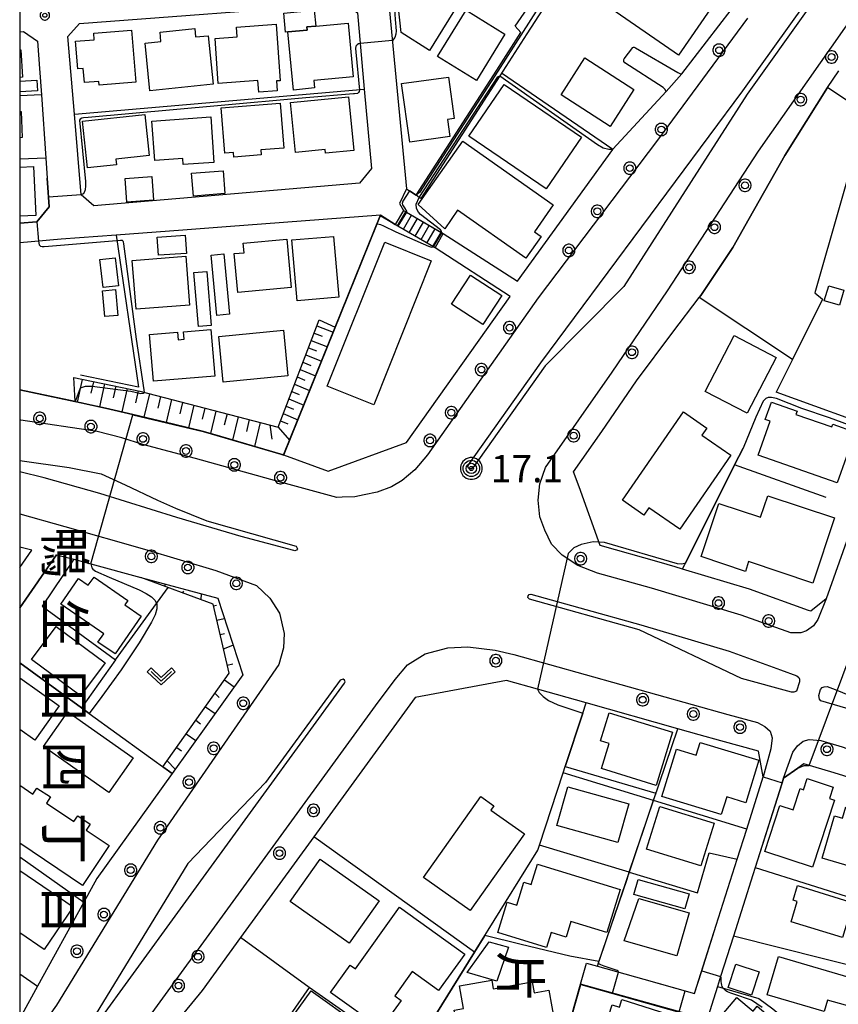
# Model space of a CAD drawing. Extents: x -24001 to -22000, y 99000 to 100500.
# Drawn here: x -24000 to -23850, y 99737 to 99918 of the extents above; entities that cross this region are included whole.
import ezdxf
from ezdxf.enums import TextEntityAlignment as Align

# ---------------------------------------------------------------- set-up
doc = ezdxf.new("R2010")
doc.units = 0
doc.header["$MEASUREMENT"] = 0
doc.layers.get('0').update_dxf_attribs({"color": 50, "linetype": 'CONTINUOUS'})
for name, color, linetype in [('2101000', 7, 'CONTINUOUS'), ('2101001', 252, 'CONTINUOUS'), ('2213000', 51, 'CONTINUOUS'), ('2214000', 240, 'CONTINUOUS'), ('2214111', 136, 'CONTINUOUS'), ('2214121', 166, 'CONTINUOUS'), ('2214990', 3, 'CONTINUOUS'), ('2226000', 40, 'CONTINUOUS'), ('2238000', 3, 'CONTINUOUS'), ('3001000', 6, 'CONTINUOUS'), ('3003000', 151, 'CONTINUOUS'), ('6101110', 72, 'CONTINUOUS'), ('6101120', 112, 'CONTINUOUS'), ('6101990', 93, 'CONTINUOUS'), ('6110000', 232, 'CONTINUOUS'), ('6110110', 213, 'CONTINUOUS'), ('6110120', 181, 'CONTINUOUS'), ('6130000', 41, 'CONTINUOUS'), ('6140000', 30, 'CONTINUOUS'), ('6313000', 90, 'CONTINUOUS'), ('7101001', 23, 'CONTINUOUS'), ('7102000', 40, 'CONTINUOUS'), ('7102001', 43, 'CONTINUOUS'), ('7306000', 7, 'CONTINUOUS'), ('7312000', 6, 'CONTINUOUS'), ('8114000', 2, 'CONTINUOUS'), ('999', 7, 'CONTINUOUS'), ('CLIP_BOX', 4, 'CONTINUOUS')]:
    doc.layers.add(name, color=color, linetype=linetype)
doc.styles.add('@ＭＳ ゴシック', font='@MS Gothic.ttf')
doc.styles.add('Dm_Anotation', font='romans.shx', dxfattribs={"bigfont": 'pscdm.shx'})
doc.styles.get("Standard").update_dxf_attribs({"font": 'romans.shx', "bigfont": 'pscdm.shx'})

# ---------------------------------------------------------------- blocks, each defined once
blk = doc.blocks.new('223800')
at = {"linetype": 'Continuous'}
blk.add_circle((0, 0), 0.25, dxfattribs=at)
at = {"layer": 'CLIP_BOX', "flags": 128}
blk.add_lwpolyline([(0.044, -0.45), (0.131, -0.433), (0.213, -0.399), (0.287, -0.35), (0.35, -0.287), (0.399, -0.213), (0.433, -0.131), (0.45, -0.044), (0.45, 0.044), (0.433, 0.131), (0.399, 0.213), (0.35, 0.287), (0.287, 0.35), (0.213, 0.399), (0.131, 0.433), (0.044, 0.45), (-0.044, 0.45), (-0.131, 0.433), (-0.213, 0.399), (-0.287, 0.35), (-0.35, 0.287), (-0.399, 0.213), (-0.433, 0.131), (-0.45, 0.044), (-0.45, -0.044), (-0.433, -0.131), (-0.399, -0.213), (-0.35, -0.287), (-0.287, -0.35), (-0.213, -0.399), (-0.131, -0.433), (-0.044, -0.45)], close=True, dxfattribs=at)
blk = doc.blocks.new('731200')
at = {"linetype": 'Continuous'}
blk.add_circle((0, 0), 0.15, dxfattribs=at)
at = {"layer": 'CLIP_BOX'}
blk.add_lwpolyline([(0.034, 0.348), (-0.034, 0.348), (-0.102, 0.335), (-0.165, 0.309), (-0.222, 0.271), (-0.271, 0.222), (-0.309, 0.165), (-0.335, 0.102), (-0.348, 0.034), (-0.348, -0.034), (-0.335, -0.102), (-0.309, -0.165), (-0.271, -0.222), (-0.222, -0.271), (-0.165, -0.309), (-0.102, -0.335), (-0.034, -0.348), (0.034, -0.348), (0.102, -0.335), (0.165, -0.309), (0.222, -0.271), (0.271, -0.222), (0.309, -0.165), (0.335, -0.102), (0.348, -0.034), (0.348, 0.034), (0.335, 0.102), (0.309, 0.165), (0.271, 0.222), (0.222, 0.271), (0.165, 0.309), (0.102, 0.335)], close=True, dxfattribs=at)
at = {"linetype": 'Continuous'}
blk.add_attdef('ATT', text='', height=1.5, dxfattribs=at).set_placement((1.5, 0), align=Align.MIDDLE_LEFT)
blk = doc.blocks.new('631300')
at = {"linetype": 'Continuous', "flags": 128}
blk.add_lwpolyline([(-0.75, 0.35), (0, -0.35), (0.75, 0.35)], dxfattribs=at)
at = {"layer": 'CLIP_BOX', "flags": 128}
blk.add_lwpolyline([(-0.753, 0.626), (-1.031, 0.338), (0, -0.624), (1.031, 0.338), (0.753, 0.626), (0, -0.076), (-0.753, 0.626)], dxfattribs=at)
blk = doc.blocks.new('730600')
at = {"linetype": 'Continuous'}
for radius in [0.6, 0.379, 0.15]:
    blk.add_circle((0, 0), radius, dxfattribs=at)
at = {"layer": 'CLIP_BOX'}
blk.add_lwpolyline([(0.078, 0.796), (-0.078, 0.796), (-0.232, 0.766), (-0.377, 0.706), (-0.508, 0.618), (-0.618, 0.508), (-0.706, 0.377), (-0.766, 0.232), (-0.796, 0.078), (-0.796, -0.078), (-0.766, -0.232), (-0.706, -0.377), (-0.618, -0.508), (-0.508, -0.618), (-0.377, -0.706), (-0.232, -0.766), (-0.078, -0.796), (0.078, -0.796), (0.232, -0.766), (0.377, -0.706), (0.508, -0.618), (0.618, -0.508), (0.706, -0.377), (0.766, -0.232), (0.796, -0.078), (0.796, 0.078), (0.766, 0.232), (0.706, 0.377), (0.618, 0.508), (0.508, 0.618), (0.377, 0.706), (0.232, 0.766)], close=True, dxfattribs=at)
at = {"linetype": 'Continuous'}
blk.add_attdef('ATT', text='', height=2, dxfattribs=at).set_placement((1.75, 0), align=Align.MIDDLE_LEFT)

msp = doc.modelspace()

# ---------------------------------------------------------------- linework, layer by layer
at = {"layer": '2101000'}
for points in [[(-23922.3, 99878.28), (-23908.67, 99869.59), (-23891.19, 99893.75), (-23891.18, 99893.77), (-23881.38, 99904.36), (-23878.53, 99907.62), (-23869.49, 99919.33), (-23869.1, 99919.88), (-23861.67, 99930.27), (-23853.45, 99941.78), (-23841.12, 99959.4), (-23862.17, 99974.12), (-23866.35, 99977.05), (-23866.84, 99977.4), (-23879.07, 99986.17), (-23882.92, 99988.93), (-23885.02, 99990.43), (-23888.44, 99989.94), (-23888.92, 99989.23), (-23889.26, 99988.72), (-23896.83, 99977.58), (-23903, 99968.5), (-23902.94, 99966.66), (-23892.57, 99959.62)], [(-23910.87, 99931.45), (-23921.73, 99938.93), (-23922.55, 99938.94), (-23932.58, 99923.67), (-23929.02, 99886.5), (-23930.3, 99883.83), (-23929.59, 99882.54)], [(-23996.36, 99908.56), (-23996.03, 99903.78), (-23995.23, 99892.15), (-23994.98, 99888.49), (-23994.61, 99883.21), (-23996.85, 99880.42), (-24000, 99880.2)], [(-23846.63, 99826.65), (-23852.06, 99811.25), (-23854.89, 99809.01), (-23855.28, 99809.15), (-23866.11, 99813.05), (-23878.42, 99816.75), (-23879.77, 99817.15), (-23882.68, 99818.03), (-23893.52, 99821.06), (-23897.38, 99831.81), (-23898.39, 99834.6), (-23893.2, 99841.96), (-23886.85, 99851.25), (-23880.19, 99860.21), (-23875.34, 99866.57), (-23875.06, 99866.93), (-23869.19, 99875.75), (-23866.17, 99881.06), (-23859.67, 99892.61), (-23851.81, 99905.08), (-23849.72, 99908.14)], [(-23931.11, 99879.94), (-23933.81, 99881.68), (-23962.15, 99879.55)], [(-23970.09, 99878.95), (-23982.3, 99878.03), (-23992.42, 99877.27), (-24000, 99876.62)], [(-23962.15, 99879.55), (-23970.09, 99878.95)], [(-24000, 99849.62), (-23988.71, 99847.23), (-23984.29, 99846.29), (-23979.26, 99845.09), (-23971.77, 99843.3), (-23966.31, 99842), (-23963.81, 99841.27), (-23952.07, 99837.85), (-23951.59, 99837.67), (-23943.44, 99834.69), (-23929.05, 99839.97), (-23910, 99866.78), (-23923.81, 99875.69)], [(-24000, 99817), (-23997.76, 99820.21), (-24000, 99820.74)], [(-24000, 99809.65), (-23993.22, 99819.38), (-23990.08, 99818.53), (-23986.96, 99817.68), (-23977.76, 99815.19), (-23963.68, 99811.38), (-23959.09, 99797.31), (-23972.04, 99779.22)], [(-23896.03, 99744.41), (-23894.02, 99743.85), (-23885.48, 99741.48), (-23876.19, 99738.89), (-23872.22, 99751.38), (-23868.36, 99763.54), (-23866.63, 99768.99), (-23863.59, 99778.6), (-23864.47, 99783.34), (-23871.4, 99785.24), (-23875.36, 99786.35), (-23879.26, 99787.45), (-23896.1, 99792.18), (-23905.01, 99794.68), (-23910.7, 99796.28), (-23927.48, 99793.18), (-23946.04, 99767.64), (-23959.47, 99749.16), (-23966.55, 99739.43), (-23982.52, 99719.88)], [(-23792.87, 99723.57), (-23790.67, 99726.25), (-23775.56, 99747.02), (-23783.78, 99751.53), (-23792.96, 99756.38), (-23802.48, 99761.42), (-23803.92, 99762.18), (-23804.59, 99762.48), (-23813.61, 99766.46), (-23816.4, 99767.7), (-23828.53, 99772.51), (-23850.62, 99779.38), (-23856.14, 99780.98), (-23857.23, 99780.22), (-23859.88, 99778.37), (-23865.07, 99762), (-23865.5, 99760.66), (-23869.08, 99749.39), (-23871.44, 99741.96), (-23872.01, 99740.17), (-23874.16, 99733.39), (-23875.37, 99729.53)], [(-23972.04, 99779.22), (-23985.83, 99759.95), (-23988.21, 99755.63), (-23996.73, 99740.19), (-24000, 99734.27)], [(-23892.05, 99688.66), (-23891.73, 99689.62), (-23882.63, 99718.48), (-23881.39, 99722.42), (-23877.59, 99734.47), (-23877.4, 99735.07), (-23897.1, 99740.57)]]:
    msp.add_lwpolyline(points, dxfattribs=at)
msp.add_lwpolyline([(-23989.04, 99916.83), (-23940.31, 99920.53), (-23938.05, 99918.8), (-23936.79, 99904.77), (-23935.49, 99890.26), (-23937.64, 99887.54), (-23986.41, 99883.39), (-23988.72, 99885.41), (-23989.95, 99900.22), (-23991.14, 99914.46)], close=True, dxfattribs=at)
at = {"layer": '2101001'}
for points in [[(-24000, 99915.34), (-23999.29, 99915.4), (-23996.71, 99913.59), (-23996.36, 99908.56)], [(-23929.59, 99882.54), (-23929.19, 99882.3), (-23929.02, 99882.21), (-23922.3, 99878.28)], [(-23923.81, 99875.69), (-23930.65, 99879.67), (-23931.11, 99879.94)], [(-23897.1, 99740.57), (-23896.03, 99744.41)]]:
    msp.add_lwpolyline(points, dxfattribs=at)
at = {"layer": '2213000'}
for points in [[(-23852.06, 99811.25), (-23853.59, 99807.48), (-23854.4, 99806.33), (-23855.66, 99805.38), (-23856.73, 99805.05), (-23858.55, 99805.02), (-23867.67, 99808.3), (-23884.08, 99813.22), (-23894.02, 99816.01), (-23897.6, 99817.38), (-23900.5, 99819.27), (-23902.47, 99821.32), (-23903.68, 99823.88), (-23904.59, 99826.33), (-23904.87, 99829.36), (-23904.61, 99832.37), (-23903.56, 99835.37), (-23891.34, 99852.87), (-23881.18, 99867.78), (-23864.47, 99893.41), (-23844.2, 99922.41)], [(-23866.46, 99917.83), (-23883.01, 99895.45), (-23904.92, 99866.48), (-23925.19, 99837.7), (-23927.52, 99834.95), (-23929.85, 99832.99), (-23931.8, 99831.83), (-23934.4, 99830.85), (-23936.78, 99830.34), (-23938.5, 99830.01), (-23940.86, 99829.96), (-23941.82, 99829.9), (-23953.91, 99833.18), (-23967.78, 99837.05), (-23977.41, 99839.61), (-23981.24, 99840.81), (-23985.79, 99841.95), (-23999.8, 99844.09), (-24000, 99844.11)], [(-24000, 99826.89), (-23991.69, 99824.57), (-23977.1, 99820.38), (-23964.04, 99816.46), (-23956.59, 99813.72), (-23954.1, 99811.43), (-23952.34, 99808.62), (-23951.46, 99804.93), (-23951.63, 99802.26), (-23952.49, 99799.26), (-23974.74, 99766.99), (-23993.23, 99736.73), (-24000, 99727.23)], [(-23996.06, 99700.87), (-23997.27, 99701.67), (-23997.85, 99702.44), (-23997.92, 99703.61), (-23997.56, 99704.79), (-23980.6, 99728.61), (-23934.76, 99791.66), (-23931.1, 99796.46), (-23928.88, 99799.16), (-23925.65, 99801.2), (-23921.46, 99802.28), (-23917.77, 99802.49), (-23912.75, 99801.89), (-23909.34, 99801.09), (-23870.07, 99790.06), (-23864.67, 99788.58), (-23863.32, 99787.85), (-23862.32, 99786.99), (-23861.99, 99785.77), (-23862.18, 99783.75), (-23863.59, 99778.6)], [(-23859.88, 99778.37), (-23858.15, 99783.13), (-23857.3, 99784.29), (-23856.26, 99785.18), (-23855.16, 99785.44), (-23853.04, 99785.29), (-23849.12, 99784.15), (-23827.74, 99776.54), (-23802.39, 99765.33), (-23782.23, 99754.67), (-23774.99, 99750.7), (-23774.23, 99749.97), (-23773.94, 99749.06), (-23774.06, 99747.63), (-23774.55, 99746.46), (-23789.47, 99725.34), (-23804.82, 99706.66), (-23821.27, 99686.8)]]:
    msp.add_lwpolyline(points, dxfattribs=at)
at = {"layer": '2214000'}
for points in [[(-23929.59, 99882.54), (-23929.19, 99882.3), (-23929.02, 99882.21), (-23922.57, 99878.44), (-23922.3, 99878.28)], [(-23923.81, 99875.69), (-23924.08, 99875.85), (-23930.65, 99879.67), (-23931.11, 99879.94)]]:
    msp.add_lwpolyline(points, dxfattribs=at)
at = {"layer": '2214111'}
msp.add_lwpolyline([(-23929.59, 99882.54), (-23931.11, 99879.94)], dxfattribs=at)
at = {"layer": '2214121'}
msp.add_lwpolyline([(-23923.81, 99875.69), (-23922.3, 99878.28)], dxfattribs=at)
at = {"layer": '2214990'}
for points in [[(-23930.7, 99879.71), (-23929.19, 99882.3)], [(-23929.62, 99879.08), (-23928.11, 99881.67)], [(-23928.54, 99878.45), (-23927.03, 99881.04)], [(-23927.46, 99877.82), (-23925.95, 99880.41)], [(-23926.38, 99877.19), (-23924.87, 99879.78)], [(-23925.3, 99876.56), (-23923.79, 99879.15)], [(-23924.22, 99875.93), (-23922.71, 99878.52)]]:
    msp.add_lwpolyline(points, dxfattribs=at)
at = {"layer": '2226000'}
for points in [[(-23855.13, 99919.88), (-23866.54, 99903.88), (-23889.15, 99868.61), (-23903.59, 99854.01), (-23916.87, 99835.32), (-23917.12, 99835.12), (-23917.43, 99835.11), (-23917.69, 99835.28), (-23917.79, 99835.58), (-23917.69, 99835.89), (-23904.4, 99854.59), (-23867.35, 99904.46), (-23855.94, 99920.46)], [(-24000, 99836.63), (-23990.94, 99835.39), (-23985.07, 99834.24), (-23980.65, 99832.19), (-23974.75, 99829.39), (-23971.39, 99827.91), (-23965.69, 99825.61), (-23949.26, 99820.95), (-23949.06, 99820.44), (-23949.23, 99820.19), (-23949.52, 99820.1), (-23949.72, 99820.17), (-23959.37, 99822.72), (-23971.2, 99826.22), (-23985.31, 99830.61), (-23995.54, 99833.5), (-24000, 99834.59)], [(-24000, 99713.43), (-23986.28, 99732.69), (-23940.42, 99795.79), (-23940.32, 99796.08), (-23940.42, 99796.38), (-23940.67, 99796.56), (-23941.23, 99796.37), (-23954.88, 99777.6), (-23969.17, 99762.7), (-23987.52, 99732.67), (-24000, 99715.15)]]:
    msp.add_lwpolyline(points, dxfattribs=at)
for points in [[(-23860.45, 99798.26), (-23857.45, 99797.18), (-23857.09, 99796.83), (-23856.95, 99796.54), (-23856.96, 99796.06), (-23857.51, 99794.34), (-23858.01, 99794.15), (-23858.44, 99794.13), (-23867.62, 99796.65), (-23886.36, 99805.56), (-23906.51, 99811.2), (-23906.76, 99811.52), (-23906.74, 99811.83), (-23906.55, 99812.08), (-23906.24, 99812.16), (-23886.03, 99806.5), (-23869.87, 99801.65), (-23861.08, 99798.49)], [(-23828.38, 99784.45), (-23847.01, 99790.82), (-23853.05, 99792.58), (-23853.31, 99792.85), (-23853.43, 99793.56), (-23853.1, 99794.67), (-23852.77, 99795.01), (-23852.41, 99795.16), (-23851.9, 99795.19), (-23850.43, 99794.66), (-23846.09, 99792.86), (-23845.24, 99792.51), (-23827.09, 99785), (-23798.9, 99772.53), (-23778.4, 99761.68), (-23778.21, 99761.43), (-23778.21, 99761.12), (-23778.4, 99760.86), (-23778.86, 99760.8), (-23799.33, 99771.63), (-23827.48, 99784.08)]]:
    msp.add_lwpolyline(points, close=True, dxfattribs=at)
at = {"layer": '3001000'}
for points in [[(-23873.25, 99919.55), (-23879.15, 99911.03), (-23897.69, 99923.88), (-23891.82, 99932.34), (-23887.49, 99929.34), (-23886.74, 99930.41), (-23884.1, 99928.58), (-23884.97, 99927.34), (-23878.82, 99923.08), (-23877.84, 99924.49), (-23875.04, 99922.55), (-23875.87, 99921.36)], [(-23930.87, 99923.14), (-23928.33, 99927.23), (-23918.93, 99921.4), (-23924.81, 99911.91), (-23930.05, 99915.16)], [(-23910.98, 99914.87), (-23916.23, 99906.38), (-23923.33, 99910.78), (-23918.09, 99919.26)], [(-23949.79, 99904.63), (-23950.82, 99915.3), (-23947.26, 99915.64), (-23947.32, 99916.2), (-23945.67, 99916.35), (-23939.77, 99916.92), (-23938.82, 99907.05), (-23946.03, 99906.36), (-23945.9, 99905.01)], [(-23979.48, 99915.61), (-23978.71, 99906.07), (-23985.44, 99905.52), (-23985.49, 99906.2), (-23988.14, 99905.99), (-23988.35, 99908.6), (-23989.32, 99908.51), (-23989.74, 99913.58), (-23986.32, 99913.85), (-23986.42, 99915.05)], [(-23964.51, 99905.68), (-23976.1, 99904.51), (-23976.97, 99913.22), (-23974.08, 99913.51), (-23974.26, 99915.27), (-23967.89, 99915.9), (-23967.74, 99914.37), (-23965.4, 99914.6)], [(-23956.3, 99906.38), (-23963.58, 99905.86), (-23964.17, 99914.08), (-23960.08, 99914.38), (-23960.21, 99916.17), (-23952.96, 99916.69), (-23952.22, 99906.35), (-23952.9, 99906.3), (-23952.76, 99904.46), (-23956.15, 99904.22)], [(-23896.3, 99910.51), (-23887.34, 99904.74), (-23891.7, 99897.97), (-23900.66, 99903.73)], [(-23929.94, 99905.8), (-23921.34, 99907.01), (-23920.27, 99899.39), (-23921.54, 99899.21), (-23921.1, 99896.11), (-23928.43, 99895.08)], [(-23903.42, 99886.49), (-23917.6, 99896.17), (-23911.13, 99905.65), (-23896.95, 99895.96)], [(-23950.31, 99902.32), (-23939.68, 99903.38), (-23938.69, 99893.56), (-23943.88, 99893.04), (-23943.95, 99893.75), (-23949.39, 99893.2)], [(-23963.03, 99901.34), (-23952.23, 99902.22), (-23951.55, 99893.99), (-23955.77, 99893.64), (-23955.69, 99892.74), (-23960.73, 99892.32), (-23960.8, 99893.2), (-23962.36, 99893.07)], [(-23988.49, 99898.91), (-23977.06, 99900.17), (-23976.23, 99892.65), (-23982.37, 99891.97), (-23982.25, 99890.93), (-23987.55, 99890.35)], [(-23975.74, 99898.92), (-23964.95, 99899.69), (-23964.36, 99891.34), (-23969.99, 99890.94), (-23970.07, 99892.09), (-23975.22, 99891.72)], [(-23926.88, 99883.64), (-23918.72, 99895.24), (-23902.11, 99883.56), (-23905.57, 99878.64), (-23904.33, 99877.76), (-23907.14, 99873.77), (-23919.68, 99882.59), (-23922.04, 99879.17)], [(-23950.18, 99868.38), (-23959.98, 99867.49), (-23960.63, 99874.63), (-23958.83, 99874.79), (-23958.99, 99876.56), (-23951, 99877.29)], [(-23942.41, 99877.77), (-23941.48, 99866.62), (-23949.12, 99865.98), (-23950.05, 99877.14)], [(-23943.59, 99850.3), (-23933.02, 99876.72), (-23924.49, 99873.3), (-23935.06, 99846.89)], [(-23982.48, 99873.87), (-23981.9, 99868.7), (-23984.71, 99868.39), (-23985.28, 99873.56)], [(-23979.36, 99873.35), (-23969.54, 99874.13), (-23968.83, 99865.19), (-23978.65, 99864.41)], [(-23920.78, 99865.32), (-23917.31, 99870.67), (-23911.57, 99866.96), (-23915.04, 99861.61)], [(-23851.6, 99868.73), (-23848.79, 99867.91), (-23849.59, 99865.14), (-23852.41, 99865.96)], [(-23984.38, 99863.05), (-23984.81, 99867.8), (-23982.43, 99868.01), (-23982, 99863.26)], [(-23964.2, 99852.16), (-23975.47, 99851.21), (-23976.19, 99859.75), (-23971.06, 99860.18), (-23970.94, 99858.8), (-23969.83, 99858.9), (-23969.95, 99860.25), (-23964.92, 99860.68)], [(-23963.49, 99859.4), (-23951.63, 99860.57), (-23950.81, 99852.18), (-23962.67, 99851.01)], [(-23874.27, 99849.34), (-23868.95, 99859.57), (-23861.21, 99855.55), (-23866.53, 99845.32)], [(-23850.02, 99832.56), (-23864.52, 99837.65), (-23862.34, 99843.85), (-23863.23, 99844.16), (-23862.1, 99847.38), (-23857.4, 99845.73), (-23857.61, 99845.12), (-23851.03, 99842.81), (-23850.85, 99843.32), (-23846.75, 99841.88)], [(-23869.55, 99837.61), (-23878.93, 99824.06), (-23884.58, 99827.97), (-23885.49, 99826.65), (-23889.42, 99829.38), (-23878.2, 99845.58), (-23873.92, 99842.62), (-23874.85, 99841.28)], [(-23864.1, 99826.25), (-23862.78, 99830.2), (-23850.51, 99826.11), (-23854.48, 99814.18), (-23866.28, 99818.12), (-23866.88, 99816.32), (-23874.98, 99819.02), (-23871.72, 99828.79)], [(-23977.72, 99808.07), (-23982.51, 99801.17), (-23985.65, 99803.35), (-23984.59, 99804.88), (-23992.44, 99810.33), (-23989.2, 99814.99), (-23987.41, 99813.76), (-23986.36, 99815.27), (-23980.15, 99810.96), (-23980.71, 99810.15)], [(-23988.87, 99793.47), (-23997.86, 99800.16), (-23993.34, 99806.23), (-23984.35, 99799.55)], [(-23983.65, 99775.74), (-23995.64, 99784.19), (-23991.19, 99790.52), (-23979.19, 99782.08)], [(-23893.45, 99785.25), (-23891.89, 99790.36), (-23880.26, 99786.81), (-23883.24, 99777.05), (-23893.29, 99780.12), (-23891.86, 99784.76)], [(-23875.89, 99782.61), (-23875.18, 99784.94), (-23864.42, 99781.65), (-23866.81, 99773.85), (-23870.31, 99774.92), (-23871.3, 99771.69), (-23882.2, 99775.03), (-23879.53, 99783.72)], [(-23850.54, 99774.35), (-23854.58, 99762.06), (-23863.31, 99764.93), (-23860.53, 99773.38), (-23858.1, 99772.59), (-23856.83, 99776.45), (-23856.23, 99776.25), (-23855.55, 99778.31), (-23850.75, 99776.73), (-23851.44, 99774.65)], [(-23890.26, 99766.55), (-23901.44, 99769.68), (-23899.46, 99776.78), (-23888.28, 99773.66)], [(-23925.9, 99760.14), (-23915.41, 99775), (-23913.01, 99773.3), (-23913.56, 99772.52), (-23907.42, 99768.19), (-23917.36, 99754.11)], [(-23882.6, 99773.18), (-23872.63, 99770.13), (-23875.04, 99762.27), (-23885, 99765.32)], [(-23843, 99760.84), (-23852.8, 99763.71), (-23850.52, 99771.46), (-23849.08, 99771.04), (-23848.47, 99773.13), (-23843.44, 99771.65), (-23844.09, 99769.43), (-23840.76, 99768.45)], [(-23939.58, 99748.09), (-23950.38, 99755.77), (-23944.86, 99763.53), (-23934.06, 99755.85)], [(-23903.35, 99747.29), (-23912.31, 99750.03), (-23910.6, 99755.65), (-23908.81, 99755.1), (-23907.53, 99759.3), (-23906.18, 99758.88), (-23905.04, 99762.61), (-23889.85, 99757.97), (-23892.27, 99750.03), (-23898.87, 99752.05), (-23899.74, 99749.21), (-23902.51, 99750.05)], [(-23849.05, 99749.13), (-23858.5, 99752.04), (-23857.36, 99755.73), (-23858.14, 99755.97), (-23857.31, 99758.66), (-23845.75, 99755.1), (-23846.61, 99752.3), (-23847.94, 99752.72)], [(-23889.11, 99748.53), (-23886.44, 99756.28), (-23877.21, 99753.68), (-23879.44, 99745.8)], [(-23939.35, 99744.09), (-23938.42, 99743.42), (-23930.33, 99754.68), (-23918.37, 99746.08), (-23923.17, 99739.42), (-23928, 99742.88), (-23931.2, 99738.44), (-23930.04, 99737.61), (-23933.78, 99732.42), (-23942.98, 99739.03)], [(-23847.44, 99736.4), (-23851.82, 99737.63), (-23852.44, 99735.54), (-23862.9, 99738.63), (-23860.82, 99745.67), (-23845.82, 99741.24)], [(-23920.29, 99735.82), (-23918.59, 99736.13), (-23919.33, 99740.25), (-23913.41, 99741.3), (-23913.13, 99739.71), (-23905.97, 99741), (-23905.61, 99739), (-23902.94, 99739.48), (-23901.84, 99733.38), (-23903.9, 99733.01), (-23903.33, 99729.83), (-23918.72, 99727.06)], [(-23952.52, 99724.09), (-23955.82, 99726.45), (-23946.56, 99739.38), (-23938.14, 99733.35), (-23947.62, 99720.12), (-23950.15, 99721.93), (-23951.2, 99720.46), (-23953.79, 99722.32)], [(-23864.71, 99736.53), (-23861.55, 99733.84), (-23868.64, 99725.47), (-23873.98, 99730), (-23871.04, 99733.47), (-23871.84, 99734.14), (-23868.44, 99738.15), (-23865.47, 99735.63)], [(-23878.62, 99734.28), (-23881.47, 99725.4), (-23883.66, 99726.1), (-23883.95, 99725.18), (-23892.32, 99727.86), (-23892.07, 99728.64), (-23893.75, 99729.18), (-23891.32, 99736.77), (-23889.98, 99736.34), (-23889.52, 99737.77)]]:
    msp.add_lwpolyline(points, close=True, dxfattribs=at)
for points in [[(-24000, 99912.02), (-23999.78, 99912.03), (-23999.48, 99906.98), (-24000, 99906.95)], [(-24000, 99906.28), (-23996.85, 99906.47), (-23996.73, 99904.51), (-24000, 99904.31)], [(-24000, 99900.67), (-23999.73, 99900.68), (-23999.56, 99895.9), (-24000, 99895.88)], [(-24000, 99890.5), (-23997.47, 99890.63), (-23997.02, 99881.62), (-24000, 99881.47)], [(-24000, 99796.77), (-23992.75, 99791.66), (-23997.21, 99785.33), (-24000, 99787.29)], [(-24000, 99777.09), (-23997.58, 99775.46), (-23996.83, 99776.57), (-23994.37, 99774.92), (-23995.11, 99773.81), (-23990.05, 99770.41), (-23989.34, 99771.47), (-23987.06, 99769.94), (-23987.79, 99768.85), (-23983.56, 99766.01), (-23988.47, 99758.7), (-24000, 99766.45)], [(-24000, 99761.41), (-23990.2, 99754.75), (-23995.51, 99746.94), (-24000, 99749.99)]]:
    msp.add_lwpolyline(points, dxfattribs=at)
at = {"layer": '3003000'}
for points in [[(-23951.22, 99915.26), (-23951.55, 99918.76), (-23945.96, 99919.29), (-23945.67, 99916.35), (-23947.32, 99916.2), (-23947.26, 99915.64), (-23950.82, 99915.3)], [(-23962.7, 99889.83), (-23962.35, 99885.66), (-23968.14, 99885.17), (-23968.49, 99889.35)], [(-23980.35, 99884.05), (-23980.68, 99888.38), (-23975.77, 99888.75), (-23975.44, 99884.42)], [(-23969.4, 99874.66), (-23974.56, 99874.32), (-23974.78, 99877.64), (-23969.62, 99877.99)], [(-23963.83, 99863.26), (-23964.87, 99874.35), (-23962.55, 99874.57), (-23961.51, 99863.48)], [(-23965.68, 99871.33), (-23964.85, 99861.44), (-23967.22, 99861.24), (-23968.04, 99871.13)], [(-23886.56, 99759.76), (-23877.22, 99757.13), (-23877.99, 99754.38), (-23887.34, 99757.01)], [(-23910.33, 99747.34), (-23912.47, 99741.1), (-23917.9, 99742.74), (-23913.87, 99748.32)], [(-23865.77, 99738.54), (-23870.03, 99739.94), (-23868.62, 99744.24), (-23864.36, 99742.84)]]:
    msp.add_lwpolyline(points, close=True, dxfattribs=at)
at = {"layer": '6101110'}
for points in [[(-23990.06, 99851.86), (-23977.97, 99849.36), (-23952.6, 99842.79), (-23945.08, 99862.46)], [(-23973.73, 99780.45), (-23961.6, 99797.62), (-23964.5, 99810.32), (-23977.76, 99815.19)]]:
    msp.add_lwpolyline(points, dxfattribs=at)
at = {"layer": '6101120'}
for points in [[(-23945.08, 99862.46), (-23942.13, 99861.1), (-23951.52, 99837.85), (-23951.59, 99837.67), (-23952.07, 99837.85), (-23964.12, 99841.36), (-23966.31, 99842), (-23971.77, 99843.3), (-23979.26, 99845.09), (-23984.29, 99846.29), (-23989.38, 99847.37), (-23989.81, 99847.46), (-23990.06, 99851.86)], [(-23977.76, 99815.19), (-23963.68, 99811.38), (-23959.09, 99797.31), (-23972.04, 99779.22), (-23973.73, 99780.45)]]:
    msp.add_lwpolyline(points, dxfattribs=at)
at = {"layer": '6101990'}
for points in [[(-23945.49, 99861.37), (-23942.48, 99860.22)], [(-23946.01, 99860.04), (-23944.51, 99859.46)], [(-23947.03, 99857.36), (-23945.57, 99856.78)], [(-23946.52, 99858.7), (-23943.56, 99857.54)], [(-23947.54, 99856.02), (-23944.65, 99854.86)], [(-23948.05, 99854.68), (-23946.62, 99854.1)], [(-23949.08, 99852.01), (-23947.67, 99851.42)], [(-23948.56, 99853.35), (-23945.73, 99852.18)], [(-23988.54, 99851.55), (-23989.48, 99847.39)], [(-23986.48, 99851.12), (-23986.96, 99849.04)], [(-23984.43, 99850.7), (-23985.38, 99846.52)], [(-23982.37, 99850.27), (-23982.85, 99848.17)], [(-23949.59, 99850.67), (-23946.81, 99849.5)], [(-23980.31, 99849.84), (-23981.29, 99845.57)], [(-23978.25, 99849.42), (-23978.75, 99847.25)], [(-23976.21, 99848.9), (-23977.21, 99844.6)], [(-23974.18, 99848.38), (-23974.67, 99846.25)], [(-23950.1, 99849.33), (-23948.73, 99848.74)], [(-23972.14, 99847.85), (-23973.12, 99843.63)], [(-23970.11, 99847.32), (-23970.6, 99845.23)], [(-23968.07, 99846.8), (-23969.04, 99842.65)], [(-23951.13, 99846.65), (-23949.78, 99846.06)], [(-23950.61, 99847.99), (-23947.9, 99846.82)], [(-23966.04, 99846.27), (-23966.52, 99844.22)], [(-23964, 99845.74), (-23964.98, 99841.61)], [(-23961.97, 99845.22), (-23962.47, 99843.12)], [(-23959.93, 99844.69), (-23960.95, 99840.42)], [(-23951.64, 99845.3), (-23948.98, 99844.13)], [(-23957.9, 99844.16), (-23958.42, 99842)], [(-23955.87, 99843.64), (-23956.92, 99839.24)], [(-23954.09, 99843.18), (-23953.74, 99840.56)], [(-23952.6, 99842.79), (-23950.49, 99840.4)], [(-23952.15, 99843.96), (-23950.84, 99843.38)], [(-23976.7, 99814.8), (-23976.3, 99814.74)], [(-23973.37, 99813.58), (-23973.23, 99813.96)], [(-23970.05, 99812.36), (-23969.92, 99812.7)], [(-23966.72, 99811.13), (-23966.63, 99812.18)], [(-23964.42, 99809.99), (-23963.87, 99810.12)], [(-23963.82, 99807.35), (-23962.47, 99807.66)], [(-23963.22, 99804.72), (-23962.42, 99804.9)], [(-23962.62, 99802.08), (-23960.88, 99802.8)], [(-23961.95, 99799.13), (-23960.89, 99799.37)], [(-23962.45, 99796.42), (-23960.64, 99795.14)], [(-23964.19, 99793.95), (-23963.39, 99793.19)], [(-23965.94, 99791.47), (-23964.17, 99790.22)], [(-23967.7, 99788.99), (-23966.82, 99788.37)], [(-23969.45, 99786.51), (-23967.7, 99785.28)], [(-23971.2, 99784.03), (-23970.33, 99783.42)], [(-23972.95, 99781.55), (-23971.46, 99780.03)]]:
    msp.add_lwpolyline(points, dxfattribs=at)
at = {"layer": '6110000'}
for points in [[(-23878.53, 99907.62), (-23869.49, 99919.33), (-23869.1, 99919.88), (-23861.67, 99930.27)], [(-23922.3, 99878.28), (-23908.67, 99869.59), (-23891.19, 99893.75), (-23891.18, 99893.77), (-23881.38, 99904.36)], [(-23844.75, 99900.35), (-23851.81, 99905.08), (-23859.67, 99892.61), (-23866.17, 99881.06), (-23869.19, 99875.75), (-23875.06, 99866.93), (-23875.34, 99866.57)], [(-24000, 99880.2), (-23996.85, 99880.42), (-23994.61, 99883.21), (-23994.73, 99884.99), (-23994.98, 99888.49)], [(-23929.02, 99886.5), (-23928.49, 99886.14), (-23927.25, 99885.32)], [(-23951.59, 99837.67), (-23951.52, 99837.85), (-23933.86, 99881.55), (-23933.81, 99881.68)], [(-23933.81, 99881.68), (-23931.11, 99879.94)], [(-24000, 99849.62), (-23989.81, 99847.46), (-23988.71, 99847.23), (-23984.29, 99846.29), (-23979.26, 99845.09), (-23971.77, 99843.3), (-23966.31, 99842), (-23963.81, 99841.27), (-23952.07, 99837.85), (-23951.59, 99837.67)], [(-23878.42, 99816.75), (-23878.03, 99817.53), (-23877.89, 99817.82), (-23868.86, 99835.85), (-23867.31, 99838.95)], [(-24000, 99817), (-23997.76, 99820.21), (-24000, 99820.74)], [(-23993.22, 99819.38), (-24000, 99809.65)], [(-24000, 99799.54), (-23988.66, 99791.3), (-23987.23, 99790.26), (-23972.04, 99779.22)], [(-23908.13, 99723.63), (-23909.53, 99723.31), (-23919.26, 99721.08), (-23928.54, 99727.12), (-23916.55, 99746.46), (-23914.65, 99749.52), (-23914.06, 99750.48), (-23904.98, 99765.14), (-23904.67, 99766.1), (-23900.3, 99779.38), (-23899.92, 99780.53), (-23896.71, 99790.33), (-23896.1, 99792.18)], [(-23894.02, 99743.85), (-23893.8, 99744.51), (-23888.59, 99759.87), (-23888.17, 99761.12), (-23883.72, 99774.26), (-23879.26, 99787.45)], [(-23868.36, 99763.54), (-23866.63, 99768.99), (-23863.59, 99778.6), (-23864.47, 99783.34), (-23871.4, 99785.24), (-23875.36, 99786.35)], [(-23857.23, 99780.22), (-23859.88, 99778.37), (-23860.15, 99777.51), (-23865.07, 99762), (-23834.84, 99752.44)], [(-23888.17, 99761.12), (-23875.67, 99757.31), (-23873.53, 99764.68), (-23868.36, 99763.54)], [(-23885.48, 99741.48), (-23877.94, 99739.38), (-23876.19, 99738.89), (-23874.87, 99743.05), (-23872.22, 99751.38)], [(-23928.54, 99727.12), (-23946.91, 99739.96), (-23958.9, 99722.74), (-23980.87, 99691.16)], [(-23908.13, 99723.63), (-23901.9, 99725.52), (-23901.36, 99725.68), (-23899.64, 99731.69), (-23897.1, 99740.57)], [(-23897.1, 99740.57), (-23891.25, 99738.94), (-23879.02, 99735.52), (-23877.4, 99735.07)]]:
    msp.add_lwpolyline(points, dxfattribs=at)
at = {"layer": '6110110'}
msp.add_lwpolyline([(-23927.25, 99885.32), (-23912.46, 99908.27), (-23908.08, 99915.19), (-23909.09, 99916.33), (-23893.02, 99939.67), (-23868.91, 99975.93)], dxfattribs=at)
at = {"layer": '6110120'}
msp.add_lwpolyline([(-23868.91, 99975.93), (-23868.85, 99975.95), (-23866.03, 99976.82), (-23892.85, 99936.74), (-23893.07, 99936.41), (-23906.98, 99914.96), (-23911.95, 99907.23), (-23926.41, 99884.75), (-23926.69, 99884.94), (-23927.25, 99885.32)], dxfattribs=at)
at = {"layer": '6130000'}
for points in [[(-24000, 99915.34), (-23999.29, 99915.4), (-23996.71, 99913.59), (-23996.36, 99908.56)], [(-23891.19, 99893.75), (-23911.64, 99907.71)], [(-23989.95, 99900.22), (-23936.79, 99904.77)], [(-23996.03, 99903.78), (-24000, 99903.57)], [(-23844.75, 99900.35), (-23854.14, 99867.43), (-23852.72, 99866.23), (-23858.22, 99855.21), (-23861.23, 99849.17)], [(-23995.23, 99892.15), (-24000, 99891.97)], [(-23982.3, 99878.03), (-23978.18, 99850.09), (-23988.84, 99852.3)], [(-23858.22, 99855.21), (-23875.34, 99866.57)], [(-23990.08, 99818.53), (-23995.9, 99809.94), (-23982.43, 99800.1), (-23988.66, 99791.3)], [(-23982.43, 99800.1), (-23972.76, 99813.35)], [(-23916.55, 99746.46), (-23946.04, 99767.64)], [(-23888.17, 99761.12), (-23904.67, 99766.1)], [(-24000, 99763.97), (-23988.21, 99755.63)], [(-23946.91, 99739.96), (-23959.47, 99749.16)], [(-23844.06, 99743.1), (-23869.08, 99749.39)], [(-24000, 99742.5), (-23996.73, 99740.19)], [(-23872.01, 99740.17), (-23869.24, 99739.35), (-23864.42, 99737.92), (-23861.85, 99736.06), (-23853.18, 99728.91), (-23852.21, 99728.11)]]:
    msp.add_lwpolyline(points, dxfattribs=at)
at = {"layer": '6140000'}
for points in [[(-23840.63, 99841.73), (-23861.23, 99849.17)], [(-23852.05, 99829.84), (-23868.86, 99835.85)], [(-23866.63, 99768.99), (-23883.72, 99774.26), (-23900.3, 99779.38)]]:
    msp.add_lwpolyline(points, dxfattribs=at)
at = {"layer": '7101001'}
msp.add_lwpolyline([(-23900.63, 99926.46), (-23912.27, 99908.08), (-23926.67, 99885.84), (-23927.25, 99885.32), (-23928.49, 99886.14), (-23929.72, 99884.23), (-23929.86, 99883.84), (-23929.75, 99883.59), (-23929.44, 99883.01), (-23928.96, 99882.31), (-23929.02, 99882.21), (-23930.65, 99879.67), (-23930.66, 99879.65), (-23933.86, 99881.55), (-23951.52, 99837.85), (-23951.59, 99837.67), (-23952.07, 99837.85), (-23963.81, 99841.27), (-23966.31, 99842), (-23971.77, 99843.3), (-23979.26, 99845.09), (-23987.46, 99846.96), (-23988.71, 99847.23), (-23989.38, 99847.37), (-23989.81, 99847.43), (-24000, 99849.57)], dxfattribs=at)
at = {"layer": '7102000'}
for points in [[(-23931.76, 99924.93), (-23931.64, 99924.67), (-23931.56, 99924.31), (-23931.5, 99923.48), (-23931.12, 99917.6), (-23930.96, 99915.49), (-23930.98, 99914.91), (-23931.18, 99914.3), (-23931.63, 99913.7)], [(-23937.54, 99913.17), (-23937.87, 99913.08), (-23938.1, 99912.9), (-23938.31, 99912.65), (-23938.38, 99912.24), (-23938.35, 99911.55), (-23937.68, 99904.61), (-23937.71, 99904.39), (-23937.83, 99904.16), (-23938.03, 99904.02), (-23938.6, 99903.94), (-23938.78, 99903.93), (-23947.49, 99903.21), (-23963.74, 99901.72), (-23987.41, 99899.6), (-23988.29, 99899.51), (-23988.63, 99899.44), (-23988.89, 99899.28), (-23989.03, 99899.1), (-23987.93, 99887.82), (-23987.91, 99887.07), (-23988, 99886.3), (-23988.18, 99885.84), (-23988.38, 99885.57), (-23988.72, 99885.41)], [(-23881.38, 99904.36), (-23881.65, 99904.79), (-23881.97, 99905.11), (-23888.98, 99909.63), (-23889.18, 99909.85), (-23889.2, 99910.07), (-23889.18, 99910.23), (-23889.09, 99910.38), (-23887.55, 99912.42), (-23887.42, 99912.48), (-23887.31, 99912.47), (-23887.16, 99912.44), (-23887.05, 99912.38), (-23879.25, 99907.83), (-23878.76, 99907.61), (-23878.63, 99907.6), (-23878.53, 99907.62)], [(-23911.95, 99907.23), (-23894.03, 99894.62), (-23892.98, 99894.04), (-23891.95, 99893.79), (-23891.18, 99893.77)], [(-23922.57, 99878.44), (-23922.63, 99878.71), (-23922.78, 99878.97), (-23926.5, 99881.78), (-23926.87, 99882.23), (-23927.18, 99882.91), (-23927.24, 99883.7), (-23926.69, 99884.94)], [(-23934.4, 99880.08), (-23934.33, 99880.09), (-23933.83, 99879.95), (-23933.25, 99879.69), (-23930.99, 99878.61), (-23925.02, 99875.97), (-23924.47, 99875.82), (-23924.08, 99875.85)], [(-23996.55, 99876.92), (-23996.41, 99876.24), (-23996.17, 99876), (-23995.89, 99875.95), (-23995.49, 99875.92), (-23994.71, 99875.97), (-23981.48, 99877.09), (-23981.21, 99877.06), (-23981.11, 99876.97), (-23981.02, 99876.79), (-23980.93, 99876.41), (-23978.66, 99858.91), (-23977.2, 99849.61), (-23977.17, 99849.15)], [(-23856.55, 99846.22), (-23861.19, 99848.02), (-23862.1, 99848.21), (-23862.7, 99848.21), (-23863.11, 99848.05), (-23863.63, 99847.53), (-23864.96, 99844.63)], [(-23864.96, 99844.63), (-23867.31, 99838.95)], [(-23842.57, 99841.44), (-23844.26, 99841.87), (-23847.98, 99843.21), (-23851.45, 99844.5), (-23856.55, 99846.22)], [(-23877.89, 99817.82), (-23878.03, 99817.78), (-23878.59, 99817.65), (-23879.34, 99817.73), (-23892.74, 99821.64), (-23893.75, 99821.69)], [(-23986.96, 99817.68), (-23986.78, 99816.95), (-23986.59, 99816.7), (-23986.12, 99816.38), (-23983.58, 99815.25), (-23978.08, 99812.95), (-23976.79, 99812.28), (-23975.82, 99811.64), (-23975.17, 99811), (-23974.83, 99810.28), (-23974.82, 99809.42), (-23975.14, 99808.35), (-23975.81, 99807), (-23978.09, 99803.2), (-23981.38, 99798.24), (-23984.92, 99793.34), (-23987.23, 99790.26)], [(-23905.01, 99794.68), (-23904.72, 99794.1), (-23903.98, 99793.33), (-23903.01, 99792.65), (-23901.28, 99791.86), (-23896.71, 99790.33)], [(-23899.92, 99780.53), (-23883.3, 99775.65)], [(-23893.76, 99744.76), (-23899.07, 99745.74), (-23908.02, 99747.85), (-23914.65, 99749.52)], [(-23890.18, 99742.78), (-23890.23, 99742.97), (-23890.37, 99743.06), (-23892.79, 99743.86), (-23893.41, 99744.1), (-23893.62, 99744.25), (-23893.8, 99744.51)], [(-23865.76, 99737.66), (-23868.99, 99738.74), (-23869.52, 99738.93), (-23869.86, 99739.05), (-23870.14, 99739.18), (-23870.44, 99739.35), (-23870.72, 99739.57), (-23870.95, 99739.83), (-23871.12, 99740.13), (-23871.21, 99740.42), (-23871.27, 99740.73), (-23871.29, 99741.04), (-23871.29, 99741.08), (-23871.29, 99741.16), (-23871.29, 99741.61), (-23871.34, 99741.81), (-23871.44, 99741.96)], [(-23863.8, 99736.31), (-23865.76, 99737.66)]]:
    msp.add_lwpolyline(points, dxfattribs=at)
at = {"layer": '7102001'}
for points in [[(-23878.53, 99907.62), (-23869.49, 99919.33)], [(-23931.63, 99913.7), (-23937.54, 99913.17)], [(-23926.69, 99884.94), (-23912.27, 99907.04), (-23911.95, 99907.23)], [(-23891.18, 99893.77), (-23881.38, 99904.36)], [(-23988.72, 99885.41), (-23994.73, 99884.99), (-23994.61, 99883.21), (-23996.85, 99880.42), (-23996.55, 99876.92)], [(-23986.96, 99817.68), (-23979.27, 99845.04), (-23971.78, 99843.25), (-23966.32, 99841.95), (-23963.82, 99841.22), (-23952.09, 99837.8), (-23951.56, 99837.61), (-23951.47, 99837.83), (-23934.4, 99880.08)], [(-23924.08, 99875.85), (-23922.57, 99878.44)], [(-23977.17, 99849.15), (-23977.17, 99849.09), (-23977.37, 99848.97), (-23977.78, 99848.92), (-23979.59, 99849.32), (-23986.73, 99850.26), (-23987.98, 99850.26), (-23988.91, 99849.96), (-23989.81, 99847.46), (-24000, 99849.62)], [(-23867.31, 99838.95), (-23868.86, 99835.85), (-23877.89, 99817.82)], [(-23893.75, 99821.69), (-23894.83, 99821.75), (-23896.98, 99821.25), (-23898.34, 99820.66), (-23899.36, 99819.61), (-23905.01, 99794.68)], [(-23893.8, 99744.51), (-23888.59, 99759.87), (-23888.17, 99761.12), (-23875.67, 99757.31), (-23873.53, 99764.68), (-23868.36, 99763.54), (-23866.63, 99768.99), (-23863.59, 99778.6), (-23860.15, 99777.51), (-23859.88, 99778.37), (-23857.23, 99780.22), (-23856.07, 99780.69), (-23855.16, 99780.7), (-23845.84, 99805.74), (-23833.82, 99800.09), (-23830.13, 99810.91), (-23811.05, 99803.11), (-23807.35, 99815.5)], [(-23987.23, 99790.26), (-23988.66, 99791.3), (-24000, 99799.54)], [(-23896.71, 99790.33), (-23899.92, 99780.53)], [(-23883.3, 99775.65), (-23883.77, 99774.28), (-23888.22, 99761.14), (-23888.64, 99759.88), (-23893.76, 99744.76)], [(-23914.65, 99749.52), (-23916.55, 99746.46), (-23928.54, 99727.12), (-23919.26, 99721.08), (-23909.53, 99723.31)], [(-23901.9, 99725.52), (-23901.36, 99725.68), (-23899.64, 99731.69), (-23897.1, 99740.57), (-23891.25, 99738.94), (-23890.18, 99742.78)], [(-23899.59, 99731.68), (-23897.07, 99740.51), (-23879.03, 99735.47), (-23879.02, 99735.52), (-23877.94, 99739.38), (-23876.19, 99738.89), (-23874.87, 99743.05), (-23871.44, 99741.96)]]:
    msp.add_lwpolyline(points, dxfattribs=at)
at = {"layer": '999'}
msp.add_lwpolyline([(-24000, 99000), (-22000, 99000), (-22000, 100500), (-24000, 100500)], close=True, dxfattribs=at)

# ---------------------------------------------------------------- block references
at = {"layer": '2238000', "xscale": 2.5, "yscale": 2.5, "zscale": 2.5}
for p in [(-23871.7, 99911.94), (-23851.07, 99910.69), (-23856.74, 99902.87), (-23882.29, 99897.39), (-23888.08, 99890.3), (-23866.96, 99887.14), (-23894.05, 99882.38), (-23872.55, 99879.46), (-23899.27, 99875.2), (-23877.18, 99872.09), (-23910.14, 99861.03), (-23887.68, 99856.52), (-23915.3, 99853.34), (-23920.82, 99845.44), (-23996.32, 99844.38), (-23986.94, 99842.89), (-23977.39, 99840.62), (-23924.72, 99840.34), (-23898.38, 99841.21), (-23969.49, 99838.41), (-23960.62, 99835.86), (-23952.15, 99833.51), (-23975.86, 99819.07), (-23897.11, 99818.66), (-23969.15, 99817.03), (-23960.27, 99814.11), (-23871.81, 99810.5), (-23862.62, 99807.21), (-23912.65, 99799.92), (-23958.99, 99792.12), (-23885.71, 99792.76), (-23876.42, 99790.14), (-23867.87, 99787.73), (-23964.42, 99783.86), (-23851.91, 99783.68), (-23968.95, 99777.64), (-23946.11, 99772.47), (-23974.2, 99769.27), (-23952.34, 99764.61), (-23979.64, 99761.5), (-23984.55, 99753.35), (-23989.49, 99746.62), (-23967.29, 99745.61), (-23970.87, 99740.32)]:
    msp.add_blockref('223800', p, dxfattribs=at)
at = {"layer": '6313000', "xscale": 2.5, "yscale": 2.5, "zscale": 2.5}
msp.add_blockref('631300', (-23974.03, 99797.04), dxfattribs=at)
at = {"layer": '7306000', "xscale": 2.5, "yscale": 2.5, "zscale": 2.5}
msp.add_blockref('730600', (-23917.15, 99835.2, 17.06), dxfattribs=at)
at = {"layer": '7312000', "xscale": 2.5, "yscale": 2.5, "zscale": 2.5}
msp.add_blockref('731200', (-23995.38, 99918.35, 22.5), dxfattribs=at)

# ---------------------------------------------------------------- texts
at = {"layer": '7306000', "style": 'Dm_Anotation'}
msp.add_text('17.1', height=5, dxfattribs=at).set_placement((-23913.57, 99832.66, 17.06))
at = {"layer": '8114000', "style": '@ＭＳ ゴシック'}
for s, p in [('鴨', (-23991.74, 99819.82)), ('生', (-23991.74, 99806.7)), ('田', (-23991.74, 99793.57)), ('四', (-23991.74, 99780.45)), ('丁', (-23991.74, 99767.32)), ('目', (-23991.74, 99754.2)), ('片', (-23908.17, 99741.93))]:
    msp.add_text(s, height=7, rotation=270, dxfattribs=at).set_placement(p, align=Align.MIDDLE_CENTER)

doc.saveas('drawing.dxf')
